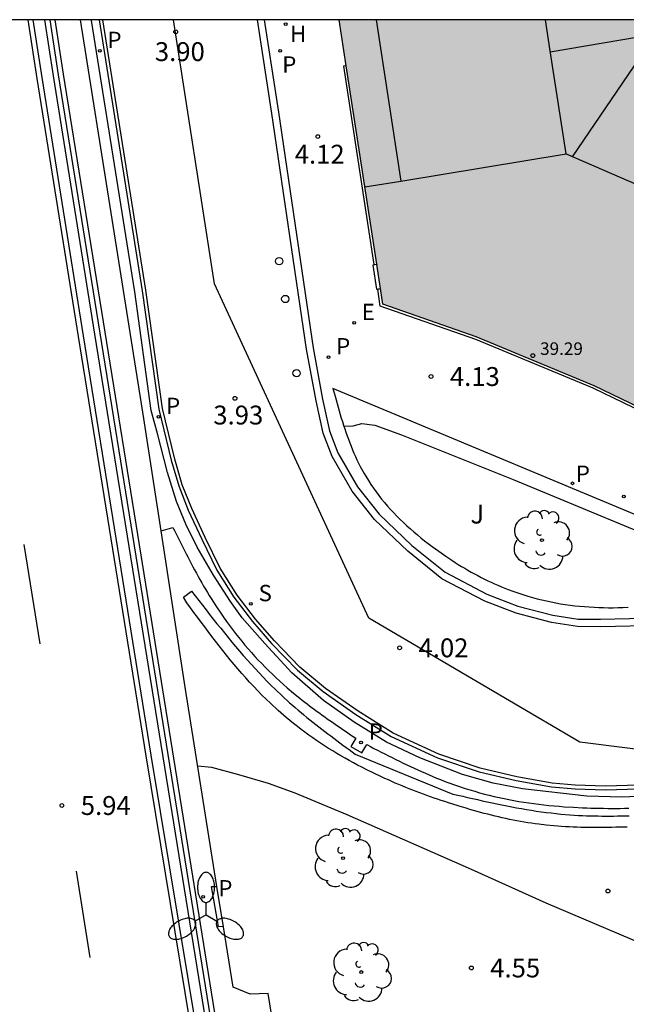
# Model space of a CAD drawing. Units: millimetres. Extents: x 582744 to 583095, y 4794790 to 4795041.
# Drawn here: x 582835 to 582859, y 4795001 to 4795040 of the extents above; entities that cross this region are included whole.
import ezdxf

# ---------------------------------------------------------------- set-up
doc = ezdxf.new("R2010")
doc.units = ezdxf.units.MM
for name, color, linetype in [('010106', 9, 'Continuous'), ('020104', 34, 'Continuous'), ('020204', 9, 'Continuous'), ('020308', 9, 'Continuous'), ('060108', 9, 'Continuous'), ('060113', 4, 'Continuous'), ('060124', 9, 'Continuous'), ('060126', 9, 'Continuous'), ('060144', 9, 'Continuous'), ('070105', 6, 'Continuous'), ('080106', 1, 'Continuous'), ('080109', 9, 'Continuous'), ('080110', 9, 'Continuous'), ('080201', 9, 'Continuous'), ('080303', 9, 'Continuous'), ('100107', 3, 'Continuous'), ('100202', 3, 'Continuous'), ('100302', 7, 'Continuous'), ('130101', 9, 'Continuous'), ('200204', 4, 'Continuous'), ('200304', 4, 'Continuous'), ('210201', 9, 'Continuous'), ('210203', 4, 'Continuous'), ('210204', 9, 'Continuous'), ('210205', 4, 'Continuous'), ('210301', 9, 'Continuous'), ('210303', 4, 'Continuous'), ('210304', 9, 'Continuous'), ('210305', 4, 'Continuous'), ('220205', 1, 'Continuous'), ('220305', 1, 'Continuous'), ('230204', 9, 'Continuous'), ('250205', 9, 'Continuous'), ('260101', 9, 'Continuous'), ('260202', 9, 'Continuous'), ('990501', 21, 'Continuous')]:
    doc.layers.add(name, color=color, linetype=linetype)
doc.layers.add('080111', color=7, linetype='Continuous', lineweight=30)
doc.styles.add('ARIAL', font='ARIAL.TTF', dxfattribs={"height": 1})
doc.styles.add('ROMANS', font='romans__.ttf', dxfattribs={"height": 1})

# ---------------------------------------------------------------- blocks, each defined once
blk = doc.blocks.new('PUNTO')
blk.add_circle((0, 0), 0.075)
at = {"layer": '080201'}
blk.add_attdef('NPUNTO', (2916184.78, 23977758.818, 116.553), '', height=0.75, dxfattribs=at)
blk = doc.blocks.new('HUEPIV')
blk.add_circle((0, 0), 0.145)
blk = doc.blocks.new('COTAPU')
blk.add_circle((0, 0), 0.075)
blk = doc.blocks.new('FAROLM')
for q in [(0, 0.5), (0.433, -0.25), (-0.433, -0.25)]:
    blk.add_line((0, 0), q)
for points in [[(0, 0.5, 0.159986), (0.117, 0.538, 0.106322), (0.238, 0.675, 0.071006), (0.309, 0.858, 0.057309), (0.337, 1.099, 0.057309), (0.309, 1.339, 0.071006), (0.238, 1.522, 0.106322), (0.117, 1.659, 0.159986), (0, 1.697, 0.159986), (-0.117, 1.659, 0.106322), (-0.238, 1.522, 0.071006), (-0.309, 1.339, 0.057309), (-0.337, 1.099, 0.057309), (-0.309, 0.858, 0.071006), (-0.238, 0.675, 0.106322), (-0.117, 0.538, 0.159986)], [(-0.433, -0.25, 0.159986), (-0.525, -0.168, 0.106322), (-0.704, -0.131, 0.071006), (-0.898, -0.161, 0.057309), (-1.12, -0.258, 0.057309), (-1.315, -0.402, 0.071006), (-1.437, -0.555, 0.106322), (-1.495, -0.728, 0.159986), (-1.47, -0.849, 0.159986), (-1.378, -0.931, 0.106322), (-1.199, -0.967, 0.071006), (-1.005, -0.937, 0.057309), (-0.783, -0.841, 0.057309), (-0.588, -0.697, 0.071006), (-0.466, -0.544, 0.106322), (-0.408, -0.371, 0.159986)], [(0.433, -0.25, 0.159986), (0.408, -0.371, 0.106322), (0.466, -0.544, 0.071006), (0.588, -0.697, 0.057309), (0.783, -0.841, 0.057309), (1.005, -0.937, 0.071006), (1.199, -0.967, 0.106322), (1.378, -0.931, 0.159986), (1.47, -0.849, 0.159986), (1.495, -0.728, 0.106322), (1.437, -0.555, 0.071006), (1.315, -0.402, 0.057309), (1.12, -0.258, 0.057309), (0.898, -0.161, 0.071006), (0.704, -0.131, 0.106322), (0.525, -0.168, 0.159986)]]:
    blk.add_lwpolyline(points, format="xyb", close=True)
blk = doc.blocks.new('ARBOL')
blk.add_circle((0, 0), 0.0587)
for centre, radius, start, end in [((0.097, 0.97), 0.21, 23.1565, 160.4665), ((-0.564, 0.381), 0.532, 92.28, 254.58), ((-0.28, 0.855), 0.3, 359.2878, 173.6078), ((0.438, 0.881), 0.24, 301.578, 139.328), ((-0.091, 0.321), 0.12, 119.14, 310.56), ((0.656, 0.288), 0.443, 319.8556, 114.7656), ((0.819, -0.249), 0.383, 235.5275, 62.0275), ((-0.556, -0.339), 0.555, 142.64, 266.54), ((-0.039, -0.384), 0.21, 189.64, 323.88), ((0.299, -0.624), 0.532, 224.67, 0.24), ((-0.301, -0.676), 0.45, 213.78, 295.32)]:
    blk.add_arc(centre, radius, start, end)
blk = doc.blocks.new('HIDRAN')
blk.add_circle((0, 0), 0.055)
blk = doc.blocks.new('PLUVI3')
blk.add_circle((0, 0), 0.055)
blk = doc.blocks.new('PLUVI2')
blk.add_circle((0, 0), 0.055)
blk = doc.blocks.new('PLUVI1')
blk.add_circle((0, 0), 0.055)
blk = doc.blocks.new('REGAS')
blk.add_circle((0, 0), 0.055)
blk = doc.blocks.new('REGELE')
blk.add_circle((0, 0), 0.055)
blk = doc.blocks.new('SANEA')
blk.add_circle((0, 0), 0.055)

msp = doc.modelspace()

# ---------------------------------------------------------------- hatches: boundary and pattern name
at = {"layer": '990501'}
msp.add_hatch(color=256, dxfattribs=at).paths.add_polyline_path([(582871.492, 4795031.464), (582872.261, 4795032.038), (582875.375, 4795034.363), (582875.778, 4795034.664), (582878.796, 4795036.917), (582879.289, 4795037.285), (582883.179, 4795040.19), (582864.981, 4795040.19), (582847.671, 4795040.191), (582847.953, 4795038.363), (582849.169, 4795030.471), (582849.171, 4795030.457), (582849.318, 4795029.502), (582849.319, 4795029.494), (582849.414, 4795028.878), (582853.127, 4795027.582), (582857.824, 4795025.629), (582861.381, 4795023.914), (582866.81, 4795027.968), (582866.817, 4795027.972), (582867.544, 4795028.516), (582867.556, 4795028.525), (582867.994, 4795028.851)])

# ---------------------------------------------------------------- linework, layer by layer
at = {"layer": '010106', "flags": 128}
msp.add_lwpolyline([(582744.156, 4794790.2), (583094.146, 4794790.192), (583094.151, 4795040.185), (582744.161, 4795040.193)], close=True, dxfattribs=at)
at = {"layer": '020104', "elevation": 4.5, "flags": 128}
msp.add_lwpolyline([(582842.047, 4795010.511), (582842.592, 4795010.456), (582843.663, 4795010.168), (582844.844, 4795009.819), (582845.914, 4795009.441), (582847.976, 4795008.575), (582852.929, 4795006.404), (582855.902, 4795005.059), (582859.775, 4795003.416), (582862.407, 4795002.441), (582863.588, 4795002.173), (582864.752, 4795001.807), (582866.274, 4795000.85)], dxfattribs=at)
at = {"layer": '060108'}
for points in [[(582861.126, 4795009.353, 4.059), (582858.918, 4795009.264, 4.052), (582857.525, 4795009.31, 4.052), (582854.97, 4795009.591, 4.052), (582853.809, 4795009.82, 4.052), (582852.586, 4795010.165, 4.001), (582850.888, 4795010.825, 4.001), (582849.561, 4795011.449, 4.001), (582848.276, 4795012.243, 4.001), (582847.052, 4795013.105, 4.001), (582845.797, 4795014.215, 4.001), (582844.712, 4795015.375, 4.001), (582843.81, 4795016.401, 4.001), (582843.347, 4795017.051, 4.001), (582842.67, 4795018.102, 4.001), (582842.023, 4795019.208, 4.001), (582841.571, 4795020.132, 4.001), (582841.205, 4795021.025, 4.001), (582840.838, 4795022.18, 4.001), (582840.452, 4795023.682, 4.031), (582840.199, 4795024.644, 4.031), (582839.538, 4795029.363, 4.031), (582837.822, 4795040.159, 4.034), (582837.817, 4795040.191, 4.034)], [(582844.693, 4795040.191, 4.046), (582845.259, 4795036.515, 4.047), (582846.637, 4795027.142, 4.04), (582847.013, 4795025.097, 4.08), (582847.283, 4795023.841, 4.08), (582847.626, 4795022.962, 4.128), (582848.408, 4795021.614, 4.137), (582849.261, 4795020.527, 4.141), (582850.57, 4795019.282, 4.139), (582851.888, 4795018.213, 4.137), (582853.556, 4795017.342, 4.137), (582854.784, 4795016.867, 4.179), (582856.175, 4795016.502, 4.179), (582857.181, 4795016.353, 4.179), (582858.073, 4795016.346, 4.179), (582860.388, 4795016.395, 4.179)], [(582868.047, 4795017.538, 4.296), (582868.601, 4795017.581, 4.291), (582866.798, 4795019.98, 4.313), (582861.917, 4795019.478, 4.345), (582847.426, 4795025.516, 4.232), (582847.47, 4795025.356, 4.201), (582847.511, 4795025.212, 4.204), (582847.551, 4795025.067, 4.206), (582847.592, 4795024.923, 4.209), (582847.633, 4795024.778, 4.211), (582847.674, 4795024.634, 4.213), (582847.717, 4795024.491, 4.216), (582847.76, 4795024.348, 4.218), (582847.804, 4795024.205, 4.22), (582847.848, 4795024.063, 4.223), (582847.862, 4795024.019, 4.223)], [(582847.862, 4795024.019, 4.223), (582847.894, 4795023.921, 4.225), (582847.942, 4795023.78, 4.227), (582847.991, 4795023.64, 4.229), (582848.041, 4795023.501, 4.231), (582848.093, 4795023.362, 4.233), (582848.147, 4795023.225, 4.235), (582848.202, 4795023.088, 4.236), (582848.26, 4795022.953, 4.238), (582848.32, 4795022.819, 4.24), (582848.382, 4795022.686, 4.241), (582848.446, 4795022.554, 4.243), (582848.514, 4795022.424, 4.244), (582848.669, 4795022.137, 4.246), (582848.838, 4795021.858, 4.248), (582848.936, 4795021.707, 4.249), (582849.037, 4795021.557, 4.25), (582849.142, 4795021.41, 4.251), (582849.251, 4795021.266, 4.251), (582849.363, 4795021.123, 4.251), (582849.478, 4795020.983, 4.252), (582849.597, 4795020.844, 4.252), (582849.719, 4795020.708, 4.252), (582849.844, 4795020.575, 4.252), (582849.971, 4795020.443, 4.251), (582850.102, 4795020.313, 4.251), (582850.234, 4795020.186, 4.251), (582850.37, 4795020.061, 4.251), (582850.507, 4795019.937, 4.25), (582850.646, 4795019.816, 4.25), (582850.788, 4795019.697, 4.25), (582850.931, 4795019.58, 4.249), (582851.076, 4795019.466, 4.249), (582851.222, 4795019.353, 4.249), (582851.37, 4795019.242, 4.248), (582851.641, 4795019.045, 4.248), (582851.915, 4795018.854, 4.248), (582852.039, 4795018.77, 4.248), (582852.164, 4795018.687, 4.248), (582852.29, 4795018.605, 4.248), (582852.416, 4795018.525, 4.248), (582852.544, 4795018.446, 4.248), (582852.672, 4795018.37, 4.248), (582852.8, 4795018.294, 4.248), (582852.93, 4795018.221, 4.248), (582853.06, 4795018.149, 4.249), (582853.191, 4795018.078, 4.249), (582853.323, 4795018.01, 4.249), (582853.455, 4795017.943, 4.249), (582853.589, 4795017.878, 4.25), (582853.723, 4795017.815, 4.25), (582853.858, 4795017.754, 4.251), (582853.993, 4795017.694, 4.251), (582854.13, 4795017.637, 4.251), (582854.267, 4795017.582, 4.252), (582854.406, 4795017.528, 4.252), (582854.545, 4795017.477, 4.253), (582854.863, 4795017.365, 4.254), (582855.186, 4795017.264, 4.255), (582855.369, 4795017.211, 4.256), (582855.552, 4795017.161, 4.257), (582855.737, 4795017.115, 4.258), (582855.923, 4795017.072, 4.259), (582856.109, 4795017.032, 4.26), (582856.297, 4795016.996, 4.261), (582856.485, 4795016.963, 4.262), (582856.674, 4795016.933, 4.263), (582856.864, 4795016.906, 4.264), (582857.054, 4795016.883, 4.265), (582857.244, 4795016.862, 4.266), (582857.435, 4795016.845, 4.267), (582857.626, 4795016.831, 4.268), (582857.817, 4795016.819, 4.269), (582858.009, 4795016.811, 4.271), (582858.2, 4795016.806, 4.272), (582858.391, 4795016.804, 4.273), (582858.582, 4795016.804, 4.275), (582858.773, 4795016.808, 4.276), (582858.964, 4795016.814, 4.277), (582859.17, 4795016.824, 4.279)], [(582840.589, 4795019.857, 4.206), (582841.057, 4795019.999, 4.194), (582841.122, 4795019.868, 4.196), (582841.188, 4795019.737, 4.198), (582841.253, 4795019.605, 4.201), (582841.319, 4795019.474, 4.203), (582841.384, 4795019.343, 4.205), (582841.45, 4795019.213, 4.207), (582841.516, 4795019.082, 4.209), (582841.583, 4795018.951, 4.211), (582841.65, 4795018.821, 4.213), (582841.717, 4795018.691, 4.215), (582841.785, 4795018.561, 4.217), (582841.854, 4795018.432, 4.219), (582841.923, 4795018.303, 4.221), (582841.992, 4795018.175, 4.223), (582842.063, 4795018.046, 4.225), (582842.134, 4795017.919, 4.227), (582842.207, 4795017.792, 4.229), (582842.28, 4795017.665, 4.23), (582842.354, 4795017.539, 4.232), (582842.429, 4795017.413, 4.233), (582842.505, 4795017.288, 4.235), (582842.583, 4795017.164, 4.236), (582842.768, 4795016.873, 4.24), (582842.96, 4795016.586, 4.242), (582843.073, 4795016.422, 4.244), (582843.188, 4795016.26, 4.245), (582843.306, 4795016.099, 4.246), (582843.425, 4795015.939, 4.247), (582843.547, 4795015.781, 4.248), (582843.671, 4795015.625, 4.249), (582843.797, 4795015.47, 4.25), (582843.925, 4795015.317, 4.251), (582844.055, 4795015.165, 4.251), (582844.187, 4795015.015, 4.252), (582844.322, 4795014.867, 4.252), (582844.457, 4795014.721, 4.253), (582844.595, 4795014.577, 4.253), (582844.735, 4795014.434, 4.254), (582844.877, 4795014.293, 4.254), (582845.02, 4795014.154, 4.254), (582845.165, 4795014.017, 4.255), (582845.312, 4795013.882, 4.255), (582845.46, 4795013.749, 4.255), (582845.61, 4795013.618, 4.255), (582845.857, 4795013.409, 4.256), (582846.108, 4795013.205, 4.256), (582846.205, 4795013.127, 4.257), (582846.303, 4795013.05, 4.257), (582846.401, 4795012.974, 4.257), (582846.5, 4795012.899, 4.257), (582846.599, 4795012.824, 4.257), (582846.699, 4795012.749, 4.258), (582846.799, 4795012.676, 4.258), (582846.9, 4795012.602, 4.258), (582847, 4795012.53, 4.258), (582847.102, 4795012.457, 4.259), (582847.203, 4795012.386, 4.259), (582847.305, 4795012.314, 4.259), (582847.407, 4795012.243, 4.26), (582847.51, 4795012.172, 4.26), (582847.612, 4795012.102, 4.26), (582847.715, 4795012.031, 4.26), (582847.818, 4795011.961, 4.261), (582847.921, 4795011.891, 4.261), (582848.024, 4795011.821, 4.261), (582848.127, 4795011.752, 4.261), (582848.23, 4795011.682, 4.262), (582848.333, 4795011.612, 4.262), (582848.144, 4795011.275, 4.269), (582848.572, 4795011.023, 4.268), (582848.771, 4795011.357, 4.282), (582848.916, 4795011.283, 4.281), (582849.06, 4795011.208, 4.281), (582849.205, 4795011.134, 4.28), (582849.35, 4795011.06, 4.28), (582849.495, 4795010.986, 4.279), (582849.64, 4795010.913, 4.279), (582849.785, 4795010.84, 4.278), (582849.931, 4795010.767, 4.278), (582850.076, 4795010.696, 4.277), (582850.222, 4795010.624, 4.277), (582850.368, 4795010.554, 4.276), (582850.515, 4795010.484, 4.276), (582850.662, 4795010.415, 4.275), (582850.809, 4795010.348, 4.275), (582850.956, 4795010.281, 4.274), (582851.105, 4795010.216, 4.274), (582851.253, 4795010.151, 4.274), (582851.402, 4795010.088, 4.273), (582851.552, 4795010.027, 4.273), (582851.702, 4795009.967, 4.273), (582851.853, 4795009.909, 4.272), (582852.004, 4795009.852, 4.272), (582852.344, 4795009.729, 4.272), (582852.687, 4795009.616, 4.272), (582852.878, 4795009.556, 4.272), (582853.07, 4795009.499, 4.272), (582853.262, 4795009.444, 4.272), (582853.456, 4795009.392, 4.272), (582853.65, 4795009.343, 4.272), (582853.844, 4795009.296, 4.272), (582854.04, 4795009.252, 4.272), (582854.236, 4795009.21, 4.273), (582854.433, 4795009.171, 4.273), (582854.631, 4795009.134, 4.273), (582854.829, 4795009.099, 4.274), (582855.027, 4795009.067, 4.274), (582855.226, 4795009.037, 4.275), (582855.426, 4795009.01, 4.275), (582855.625, 4795008.984, 4.276), (582855.825, 4795008.961, 4.276), (582856.025, 4795008.939, 4.277), (582856.226, 4795008.92, 4.277), (582856.426, 4795008.903, 4.278), (582856.626, 4795008.888, 4.279), (582856.994, 4795008.863, 4.28), (582857.361, 4795008.845, 4.281), (582857.528, 4795008.838, 4.282), (582857.695, 4795008.833, 4.282), (582857.862, 4795008.828, 4.283), (582858.029, 4795008.825, 4.283), (582858.196, 4795008.822, 4.284), (582858.363, 4795008.821, 4.285), (582858.53, 4795008.82, 4.285), (582858.697, 4795008.82, 4.286), (582858.863, 4795008.821, 4.287), (582859.03, 4795008.823, 4.287), (582859.197, 4795008.825, 4.288)]]:
    msp.add_polyline3d(points, dxfattribs=at)
at = {"layer": '060113'}
for points in [[(582835.479, 4795040.191, 5.286), (582835.837, 4795037.889, 5.326), (582837.49, 4795027.617, 5.558), (582838.857, 4795019.159, 5.72), (582840.182, 4795010.936, 5.882), (582842.784, 4794995.247, 6.225), (582845.137, 4794981.466, 6.666), (582847.072, 4794967.995, 7.227), (582848.702, 4794957.689, 7.704), (582850.273, 4794947.078, 8.228), (582851.162, 4794941.219, 8.587), (582851.409, 4794939.379, 8.719), (582852.34, 4794933.794, 8.979), (582853.091, 4794929.07, 9.294)], [(582838.121, 4795040.191, 3.971), (582839.834, 4795029.408, 3.968), (582840.493, 4795024.702, 3.968), (582840.995, 4795022.678, 3.968), (582841.289, 4795021.644, 3.968), (582841.668, 4795020.684, 3.964), (582842.205, 4795019.529, 3.964), (582842.81, 4795018.296, 3.966), (582843.487, 4795017.22, 3.968), (582844.23, 4795016.255, 3.966), (582844.986, 4795015.38, 3.966), (582846.01, 4795014.324, 3.964), (582847.033, 4795013.468, 3.964), (582848.343, 4795012.558, 3.964), (582849.749, 4795011.685, 3.964), (582851.587, 4795010.837, 3.961), (582853.243, 4795010.28, 3.961), (582854.72, 4795009.924, 3.966), (582856.126, 4795009.671, 3.971), (582857.061, 4795009.594, 3.964), (582858.266, 4795009.553, 3.964), (582859.604, 4795009.592, 3.964)], [(582873.958, 4795017.417, 4.137), (582873.438, 4795017.266, 4.08), (582873.163, 4795017.196, 4.078), (582872.605, 4795017.106, 4.073), (582868.746, 4795016.797, 4.069), (582865.625, 4795016.571, 4.076), (582860.412, 4795016.097, 4.076), (582858.082, 4795016.048, 4.076), (582857.165, 4795016.055, 4.076), (582856.122, 4795016.209, 4.076), (582854.715, 4795016.579, 4.076), (582853.471, 4795017.06, 4.034), (582851.761, 4795017.952, 4.034), (582850.411, 4795019.048, 4.036), (582849.077, 4795020.316, 4.038), (582848.198, 4795021.437, 4.034), (582847.394, 4795022.823, 4.025), (582847.034, 4795023.746, 3.977), (582846.758, 4795025.03, 3.977), (582846.38, 4795027.084, 3.937), (582845.001, 4795036.462, 3.944), (582844.428, 4795040.191, 3.943)]]:
    msp.add_polyline3d(points, dxfattribs=at)
at = {"layer": '060124'}
for points in [[(582847.953, 4795038.363, 4.21), (582847.842, 4795038.346, 4.294), (582849.054, 4795030.453, 4.276), (582849.169, 4795030.471, 4.194)], [(582866.81, 4795027.968, 4.346), (582866.875, 4795027.882, 4.356), (582861.411, 4795023.779, 4.32), (582857.785, 4795025.531, 4.318), (582853.117, 4795027.477, 4.31), (582849.306, 4795028.794, 4.291), (582849.21, 4795029.477, 4.268), (582849.319, 4795029.494, 4.192)], [(582843.066, 4795004.111, 4.574), (582842.866, 4795004.126, 6.054), (582842.589, 4795005.719, 5.997), (582842.812, 4795005.708, 4.524)]]:
    msp.add_polyline3d(points, dxfattribs=at)
at = {"layer": '060126'}
msp.add_polyline3d([(582849.171, 4795030.457, 4.194), (582849.017, 4795030.433, 4.193), (582849.163, 4795029.478, 4.188), (582849.318, 4795029.502, 4.192)], dxfattribs=at)
at = {"layer": '060144'}
msp.add_polyline3d([(582836.155, 4795040.191, 5.888), (582836.496, 4795037.993, 5.926), (582838.149, 4795027.723, 6.158), (582839.515, 4795019.265, 6.32), (582842.669, 4794999.706, 6.705), (582844.924, 4795000.068, 6.705), (582852.874, 4794951.322, 8.774), (582854.794, 4794939.559, 9.446), (582857.35, 4794922.949, 10.058), (582857.411, 4794922.522, 10.079)], dxfattribs=at)
at = {"layer": '070105'}
for points in [[(582835.942, 4795040.191, 5.887), (582836.289, 4795037.96, 5.926), (582837.942, 4795027.69, 6.158), (582839.308, 4795019.232, 6.32), (582842.495, 4794999.464, 6.709), (582842.696, 4794999.496, 6.709)], [(582845.038, 4795000.299, 4.53), (582842.844, 4794999.946, 6.701), (582839.723, 4795019.299, 6.32), (582838.357, 4795027.757, 6.158), (582836.704, 4795038.026, 5.926), (582836.367, 4795040.191, 5.888)], [(582840.589, 4795019.857, 4.136), (582839.899, 4795024.332, 4.037), (582837.382, 4795040.191, 3.976)], [(582842.812, 4795005.708, 4.524), (582841.547, 4795013.646, 4.274), (582840.589, 4795019.857, 4.136)], [(582843.066, 4795004.111, 4.574), (582842.812, 4795005.708, 4.524)], [(582845.038, 4795000.299, 4.62), (582844.848, 4795001.461, 4.521), (582844.129, 4795001.431, 4.589), (582843.45, 4795001.704, 4.65), (582843.066, 4795004.111, 4.574)]]:
    msp.add_polyline3d(points, dxfattribs=at)
at = {"layer": '080106'}
msp.add_polyline3d([(582856.078, 4795038.92, 39.699), (582860.291, 4795039.633, 41.012), (582860.687, 4795039.488, 41.016), (582863.543, 4795035.725, 39.752)], dxfattribs=at)
at = {"layer": '080109'}
msp.add_polyline3d([(582856.961, 4795034.743, 39.78), (582860.291, 4795039.633, 41.012)], dxfattribs=at)
at = {"layer": '080110'}
for points in [[(582849.144, 4795040.191, 36.655), (582850.129, 4795033.774, 39.54)], [(582856.706, 4795034.853, 39.637), (582856.072, 4795038.956, 39.451), (582855.881, 4795040.19, 39.443)], [(582850.129, 4795033.774, 39.54), (582856.706, 4795034.853, 39.637)], [(582856.706, 4795034.853, 39.637), (582860.321, 4795033.29, 39.624)], [(582848.696, 4795033.539, 39.519), (582850.129, 4795033.774, 39.54)]]:
    msp.add_polyline3d(points, dxfattribs=at)
at = {"layer": '080111'}
for points in [[(582847.953, 4795038.363, 4.21), (582847.671, 4795040.191, 4.214)], [(582849.169, 4795030.471, 4.194), (582847.953, 4795038.363, 4.21)], [(582849.169, 4795030.471, 4.194), (582849.171, 4795030.457, 4.194)], [(582849.318, 4795029.502, 4.192), (582849.171, 4795030.457, 4.194)], [(582849.319, 4795029.494, 4.192), (582849.318, 4795029.502, 4.192)], [(582866.81, 4795027.968, 4.345), (582861.381, 4795023.914, 4.232), (582857.824, 4795025.629, 4.241), (582853.127, 4795027.582, 4.23), (582849.414, 4795028.878, 4.191), (582849.319, 4795029.494, 4.192)]]:
    msp.add_polyline3d(points, dxfattribs=at)
at = {"layer": '100107'}
for points in [[(582847.862, 4795024.019, 4.386), (582848.23, 4795024.037, 4.39), (582848.573, 4795024.124, 4.393), (582849.092, 4795024.068, 4.393), (582850.15, 4795023.675, 4.393), (582854.605, 4795021.905, 4.423), (582861.955, 4795018.85, 4.386), (582863.778, 4795019.03, 4.316)], [(582859.142, 4795008.079, 4.247), (582858.987, 4795008.075, 4.248), (582858.833, 4795008.071, 4.248), (582858.679, 4795008.068, 4.249), (582858.524, 4795008.065, 4.25), (582858.37, 4795008.062, 4.25), (582858.216, 4795008.06, 4.251), (582858.061, 4795008.059, 4.252), (582857.907, 4795008.058, 4.253), (582857.753, 4795008.058, 4.253), (582857.599, 4795008.059, 4.254), (582857.445, 4795008.062, 4.256), (582857.292, 4795008.065, 4.257), (582857.138, 4795008.069, 4.258), (582856.984, 4795008.075, 4.259), (582856.831, 4795008.081, 4.261), (582856.678, 4795008.09, 4.263), (582856.524, 4795008.1, 4.264), (582856.371, 4795008.111, 4.266), (582856.218, 4795008.124, 4.268), (582855.919, 4795008.153, 4.273), (582855.62, 4795008.188, 4.278), (582855.474, 4795008.207, 4.28), (582855.328, 4795008.228, 4.283), (582855.182, 4795008.25, 4.286), (582855.037, 4795008.274, 4.289), (582854.891, 4795008.299, 4.291), (582854.746, 4795008.326, 4.294), (582854.601, 4795008.354, 4.297), (582854.456, 4795008.383, 4.3), (582854.311, 4795008.414, 4.302), (582854.167, 4795008.446, 4.305), (582854.022, 4795008.479, 4.307), (582853.878, 4795008.513, 4.309), (582853.734, 4795008.548, 4.311), (582853.591, 4795008.584, 4.313), (582853.447, 4795008.622, 4.314), (582853.304, 4795008.66, 4.316), (582853.162, 4795008.699, 4.317), (582853.02, 4795008.739, 4.317), (582852.877, 4795008.78, 4.317), (582852.735, 4795008.822, 4.317), (582852.449, 4795008.908, 4.315), (582852.164, 4795008.997, 4.312), (582852.021, 4795009.042, 4.31), (582851.878, 4795009.089, 4.308), (582851.735, 4795009.136, 4.305), (582851.592, 4795009.184, 4.302), (582851.45, 4795009.232, 4.298), (582851.308, 4795009.282, 4.295), (582851.167, 4795009.332, 4.291), (582851.026, 4795009.384, 4.287), (582850.885, 4795009.436, 4.283), (582850.744, 4795009.489, 4.279), (582850.604, 4795009.543, 4.274), (582850.464, 4795009.598, 4.27), (582850.325, 4795009.654, 4.266), (582850.186, 4795009.711, 4.262), (582850.047, 4795009.769, 4.258), (582849.909, 4795009.828, 4.254), (582849.771, 4795009.888, 4.251), (582849.634, 4795009.949, 4.248), (582849.497, 4795010.011, 4.245), (582849.36, 4795010.074, 4.242), (582849.052, 4795010.22, 4.237), (582848.747, 4795010.37, 4.234), (582848.577, 4795010.456, 4.233), (582848.408, 4795010.544, 4.233), (582848.24, 4795010.633, 4.233), (582848.073, 4795010.725, 4.233), (582847.907, 4795010.818, 4.234), (582847.742, 4795010.912, 4.236), (582847.578, 4795011.009, 4.237), (582847.416, 4795011.108, 4.24), (582847.254, 4795011.208, 4.242), (582847.093, 4795011.31, 4.245), (582846.934, 4795011.414, 4.247), (582846.777, 4795011.52, 4.25), (582846.62, 4795011.628, 4.253), (582846.465, 4795011.738, 4.256), (582846.312, 4795011.85, 4.259), (582846.16, 4795011.963, 4.263), (582846.01, 4795012.079, 4.266), (582845.862, 4795012.196, 4.268), (582845.715, 4795012.315, 4.271), (582845.57, 4795012.437, 4.274), (582845.249, 4795012.713, 4.279), (582844.937, 4795013, 4.283), (582844.767, 4795013.162, 4.284), (582844.6, 4795013.327, 4.285), (582844.435, 4795013.495, 4.286), (582844.272, 4795013.665, 4.287), (582844.112, 4795013.837, 4.287), (582843.955, 4795014.012, 4.287), (582843.799, 4795014.189, 4.286), (582843.645, 4795014.367, 4.285), (582843.493, 4795014.548, 4.284), (582843.342, 4795014.73, 4.283), (582843.193, 4795014.914, 4.282), (582843.046, 4795015.099, 4.28), (582842.899, 4795015.285, 4.278), (582842.754, 4795015.472, 4.276), (582842.609, 4795015.661, 4.274), (582842.466, 4795015.85, 4.271), (582842.323, 4795016.04, 4.269), (582842.181, 4795016.23, 4.266), (582842.039, 4795016.421, 4.264), (582841.897, 4795016.612, 4.261), (582841.756, 4795016.804, 4.259), (582841.614, 4795016.995, 4.256), (582841.478, 4795017.217, 4.233), (582841.797, 4795017.465, 4.192), (582841.941, 4795017.279, 4.193), (582842.086, 4795017.093, 4.195), (582842.23, 4795016.907, 4.196), (582842.375, 4795016.721, 4.197), (582842.52, 4795016.536, 4.198), (582842.666, 4795016.351, 4.2), (582842.812, 4795016.167, 4.201), (582842.959, 4795015.983, 4.203), (582843.106, 4795015.8, 4.204), (582843.254, 4795015.618, 4.206), (582843.404, 4795015.437, 4.207), (582843.554, 4795015.257, 4.209), (582843.706, 4795015.079, 4.211), (582843.858, 4795014.901, 4.212), (582844.013, 4795014.725, 4.214), (582844.168, 4795014.551, 4.217), (582844.326, 4795014.379, 4.219), (582844.485, 4795014.208, 4.221), (582844.646, 4795014.039, 4.223), (582844.808, 4795013.872, 4.226), (582844.973, 4795013.707, 4.229), (582845.14, 4795013.545, 4.232), (582845.418, 4795013.282, 4.237), (582845.703, 4795013.025, 4.242), (582845.815, 4795012.925, 4.244), (582845.929, 4795012.827, 4.247), (582846.043, 4795012.729, 4.249), (582846.158, 4795012.632, 4.251), (582846.273, 4795012.536, 4.254), (582846.39, 4795012.441, 4.256), (582846.507, 4795012.346, 4.259), (582846.624, 4795012.252, 4.262), (582846.743, 4795012.159, 4.264), (582846.861, 4795012.066, 4.267), (582846.981, 4795011.974, 4.27), (582847.1, 4795011.882, 4.272), (582847.22, 4795011.791, 4.275), (582847.341, 4795011.7, 4.278), (582847.462, 4795011.609, 4.281), (582847.583, 4795011.518, 4.284), (582847.704, 4795011.428, 4.287), (582847.825, 4795011.338, 4.289), (582847.947, 4795011.248, 4.292), (582848.069, 4795011.158, 4.295), (582848.19, 4795011.069, 4.298), (582848.312, 4795010.979, 4.301), (582852.201, 4795009.389, 4.243), (582852.396, 4795009.345, 4.241), (582852.591, 4795009.3, 4.239), (582852.785, 4795009.256, 4.237), (582852.98, 4795009.212, 4.235), (582853.175, 4795009.168, 4.233), (582853.37, 4795009.125, 4.231), (582853.565, 4795009.082, 4.229), (582853.759, 4795009.041, 4.227), (582853.954, 4795008.999, 4.225), (582854.149, 4795008.959, 4.223), (582854.345, 4795008.92, 4.222), (582854.54, 4795008.882, 4.22), (582854.736, 4795008.846, 4.219), (582854.931, 4795008.811, 4.217), (582855.127, 4795008.777, 4.216), (582855.323, 4795008.745, 4.214), (582855.519, 4795008.715, 4.213), (582855.715, 4795008.687, 4.212), (582855.911, 4795008.661, 4.211), (582856.108, 4795008.637, 4.21), (582856.305, 4795008.615, 4.209), (582856.502, 4795008.595, 4.209), (582856.852, 4795008.565, 4.208), (582857.204, 4795008.543, 4.208), (582857.358, 4795008.535, 4.208), (582857.512, 4795008.529, 4.208), (582857.667, 4795008.523, 4.208), (582857.821, 4795008.519, 4.208), (582857.976, 4795008.517, 4.208), (582858.13, 4795008.515, 4.208), (582858.285, 4795008.515, 4.209), (582858.44, 4795008.515, 4.209), (582858.595, 4795008.516, 4.21), (582858.75, 4795008.519, 4.21), (582858.905, 4795008.522, 4.211), (582859.06, 4795008.526, 4.211), (582859.215, 4795008.53, 4.212)]]:
    msp.add_polyline3d(points, dxfattribs=at)
at = {"layer": '130101'}
msp.add_lwpolyline([(582807.448, 4795040.191), (582812.126, 4794999.809), (582822.622, 4794994.1), (582828.106, 4794924.533), (582867.517, 4794916.274), (582856.829, 4794966.144), (582889.225, 4794971.631), (582881.365, 4795008.422), (582857.249, 4795011.459), (582848.85, 4795016.38), (582842.712, 4795029.684), (582841.082, 4795040.191)], dxfattribs=at)
at = {"layer": '260101'}
for points in [[(582839.998, 4795010.906, 5.882), (582838.673, 4795019.129, 5.72), (582837.306, 4795027.587, 5.558), (582835.653, 4795037.86, 5.326), (582835.291, 4795040.191, 5.286)], [(582879.082, 4795011.274, 4.039), (582861.618, 4795009.88, 3.962), (582859.597, 4795009.742, 3.964), (582858.266, 4795009.703, 3.964), (582857.07, 4795009.744, 3.964), (582856.145, 4795009.82, 3.971), (582854.751, 4795010.071, 3.966), (582853.285, 4795010.424, 3.961), (582851.642, 4795010.977, 3.961), (582849.82, 4795011.817, 3.964), (582848.425, 4795012.683, 3.964), (582847.124, 4795013.587, 3.964), (582846.112, 4795014.434, 3.964), (582845.097, 4795015.481, 3.966), (582844.346, 4795016.35, 3.966), (582843.61, 4795017.306, 3.968), (582842.941, 4795018.369, 3.966), (582842.34, 4795019.594, 3.964), (582841.806, 4795020.743, 3.964), (582841.431, 4795021.692, 3.968), (582841.14, 4795022.717, 3.968), (582840.64, 4795024.731, 3.968), (582839.982, 4795029.43, 3.968), (582838.272, 4795040.191, 3.971)], [(582835.769, 4795015.362, 5.762), (582835.134, 4795019.316, 5.662)], [(582850.99, 4794941.123, 8.634), (582849.754, 4794949.41, 8.149), (582848.116, 4794960.149, 7.608), (582845.371, 4794977.799, 6.839), (582842.698, 4794994.49, 6.269), (582839.998, 4795010.906, 5.882)], [(582837.767, 4795002.891, 6.098), (582837.218, 4795006.327, 5.984)]]:
    msp.add_polyline3d(points, dxfattribs=at)

# ---------------------------------------------------------------- block references
at = {"layer": '020204', "rotation": 359.9987685839998}
for p in [(582841.169, 4795039.708, 3.904), (582846.822, 4795035.544, 4.118), (582851.331, 4795025.998, 4.134), (582843.527, 4795025.131, 3.933), (582850.082, 4795015.206, 4.017), (582836.641, 4795008.933, 5.938), (582858.372, 4795005.532, 4.424), (582852.936, 4795002.471, 4.549)]:
    msp.add_blockref('COTAPU', p, dxfattribs=at)
at = {"layer": '080201', "rotation": 359.9987685839998}
msp.add_blockref('PUNTO', (582855.383, 4795026.829, 39.289), dxfattribs=at)
msp.add_blockref('PUNTO', (582855.383, 4795026.829, 39.289), dxfattribs=at)
msp.add_blockref('PUNTO', (582855.383, 4795026.829, 39.289), dxfattribs=at)
msp.add_blockref('PUNTO', (582855.383, 4795026.829, 39.289), dxfattribs=at)
msp.add_blockref('PUNTO', (582855.383, 4795026.829, 39.289), dxfattribs=at)
msp.add_blockref('PUNTO', (582855.383, 4795026.829, 39.289), dxfattribs=at)
msp.add_blockref('PUNTO', (582855.383, 4795026.829, 39.289), dxfattribs=at)
msp.add_blockref('PUNTO', (582855.383, 4795026.829, 39.289), dxfattribs=at)
msp.add_blockref('PUNTO', (582855.383, 4795026.829, 39.289), dxfattribs=at)
msp.add_blockref('PUNTO', (582855.383, 4795026.829, 39.289), dxfattribs=at)
msp.add_blockref('PUNTO', (582855.383, 4795026.829, 39.289), dxfattribs=at)
msp.add_blockref('PUNTO', (582855.383, 4795026.829, 39.289), dxfattribs=at)
msp.add_blockref('PUNTO', (582855.383, 4795026.829, 39.289), dxfattribs=at)
msp.add_blockref('PUNTO', (582855.383, 4795026.829, 39.289), dxfattribs=at)
msp.add_blockref('PUNTO', (582855.383, 4795026.829, 39.289), dxfattribs=at)
msp.add_blockref('PUNTO', (582855.383, 4795026.829, 39.289), dxfattribs=at)
msp.add_blockref('PUNTO', (582855.383, 4795026.829, 39.289), dxfattribs=at)
msp.add_blockref('PUNTO', (582855.383, 4795026.829, 39.289), dxfattribs=at)
msp.add_blockref('PUNTO', (582855.383, 4795026.829, 39.289), dxfattribs=at)
msp.add_blockref('PUNTO', (582855.383, 4795026.829, 39.289), dxfattribs=at)
msp.add_blockref('PUNTO', (582855.383, 4795026.829, 39.289), dxfattribs=at)
msp.add_blockref('PUNTO', (582855.383, 4795026.829, 39.289), dxfattribs=at)
msp.add_blockref('PUNTO', (582855.383, 4795026.829, 39.289), dxfattribs=at)
msp.add_blockref('PUNTO', (582855.383, 4795026.829, 39.289), dxfattribs=at)
msp.add_blockref('PUNTO', (582855.383, 4795026.829, 39.289), dxfattribs=at)
msp.add_blockref('PUNTO', (582855.383, 4795026.829, 39.289), dxfattribs=at)
msp.add_blockref('PUNTO', (582855.383, 4795026.829, 39.289), dxfattribs=at)
msp.add_blockref('PUNTO', (582855.383, 4795026.829, 39.289), dxfattribs=at)
msp.add_blockref('PUNTO', (582855.383, 4795026.829, 39.289), dxfattribs=at)
msp.add_blockref('PUNTO', (582855.383, 4795026.829, 39.289), dxfattribs=at)
msp.add_blockref('PUNTO', (582855.383, 4795026.829, 39.289), dxfattribs=at)
msp.add_blockref('PUNTO', (582855.383, 4795026.829, 39.289), dxfattribs=at)
msp.add_blockref('PUNTO', (582855.383, 4795026.829, 39.289), dxfattribs=at)
msp.add_blockref('PUNTO', (582855.383, 4795026.829, 39.289), dxfattribs=at)
msp.add_blockref('PUNTO', (582855.383, 4795026.829, 39.289), dxfattribs=at)
msp.add_blockref('PUNTO', (582855.383, 4795026.829, 39.289), dxfattribs=at)
msp.add_blockref('PUNTO', (582855.383, 4795026.829, 39.289), dxfattribs=at)
msp.add_blockref('PUNTO', (582855.383, 4795026.829, 39.289), dxfattribs=at)
msp.add_blockref('PUNTO', (582855.383, 4795026.829, 39.289), dxfattribs=at)
msp.add_blockref('PUNTO', (582855.383, 4795026.829, 39.289), dxfattribs=at)
msp.add_blockref('PUNTO', (582855.383, 4795026.829, 39.289), dxfattribs=at)
msp.add_blockref('PUNTO', (582855.383, 4795026.829, 39.289), dxfattribs=at)
msp.add_blockref('PUNTO', (582855.383, 4795026.829, 39.289), dxfattribs=at)
msp.add_blockref('PUNTO', (582855.383, 4795026.829, 39.289), dxfattribs=at)
msp.add_blockref('PUNTO', (582855.383, 4795026.829, 39.289), dxfattribs=at)
msp.add_blockref('PUNTO', (582855.383, 4795026.829, 39.289), dxfattribs=at)
msp.add_blockref('PUNTO', (582855.383, 4795026.829, 39.289), dxfattribs=at)
msp.add_blockref('PUNTO', (582855.383, 4795026.829, 39.289), dxfattribs=at)
msp.add_blockref('PUNTO', (582855.383, 4795026.829, 39.289), dxfattribs=at)
msp.add_blockref('PUNTO', (582855.383, 4795026.829, 39.289), dxfattribs=at)
msp.add_blockref('PUNTO', (582855.383, 4795026.829, 39.289), dxfattribs=at)
msp.add_blockref('PUNTO', (582855.383, 4795026.829, 39.289), dxfattribs=at)
msp.add_blockref('PUNTO', (582855.383, 4795026.829, 39.289), dxfattribs=at)
msp.add_blockref('PUNTO', (582855.383, 4795026.829, 39.289), dxfattribs=at)
msp.add_blockref('PUNTO', (582855.383, 4795026.829, 39.289), dxfattribs=at)
msp.add_blockref('PUNTO', (582855.383, 4795026.829, 39.289), dxfattribs=at)
msp.add_blockref('PUNTO', (582855.383, 4795026.829, 39.289), dxfattribs=at)
msp.add_blockref('PUNTO', (582855.383, 4795026.829, 39.289), dxfattribs=at)
msp.add_blockref('PUNTO', (582855.383, 4795026.829, 39.289), dxfattribs=at)
msp.add_blockref('PUNTO', (582855.383, 4795026.829, 39.289), dxfattribs=at)
msp.add_blockref('PUNTO', (582855.383, 4795026.829, 39.289), dxfattribs=at)
msp.add_blockref('PUNTO', (582855.383, 4795026.829, 39.289), dxfattribs=at)
msp.add_blockref('PUNTO', (582855.383, 4795026.829, 39.289), dxfattribs=at)
msp.add_blockref('PUNTO', (582855.383, 4795026.829, 39.289), dxfattribs=at)
msp.add_blockref('PUNTO', (582855.383, 4795026.829, 39.289), dxfattribs=at)
msp.add_blockref('PUNTO', (582855.383, 4795026.829, 39.289), dxfattribs=at)
msp.add_blockref('PUNTO', (582855.383, 4795026.829, 39.289), dxfattribs=at)
msp.add_blockref('PUNTO', (582855.383, 4795026.829, 39.289), dxfattribs=at)
msp.add_blockref('PUNTO', (582855.383, 4795026.829, 39.289), dxfattribs=at)
msp.add_blockref('PUNTO', (582855.383, 4795026.829, 39.289), dxfattribs=at)
msp.add_blockref('PUNTO', (582855.383, 4795026.829, 39.289), dxfattribs=at)
msp.add_blockref('PUNTO', (582855.383, 4795026.829, 39.289), dxfattribs=at)
msp.add_blockref('PUNTO', (582855.383, 4795026.829, 39.289), dxfattribs=at)
msp.add_blockref('PUNTO', (582855.383, 4795026.829, 39.289), dxfattribs=at)
msp.add_blockref('PUNTO', (582855.383, 4795026.829, 39.289), dxfattribs=at)
msp.add_blockref('PUNTO', (582855.383, 4795026.829, 39.289), dxfattribs=at)
msp.add_blockref('PUNTO', (582855.383, 4795026.829, 39.289), dxfattribs=at)
msp.add_blockref('PUNTO', (582855.383, 4795026.829, 39.289), dxfattribs=at)
msp.add_blockref('PUNTO', (582855.383, 4795026.829, 39.289), dxfattribs=at)
msp.add_blockref('PUNTO', (582855.383, 4795026.829, 39.289), dxfattribs=at)
msp.add_blockref('PUNTO', (582855.383, 4795026.829, 39.289), dxfattribs=at)
msp.add_blockref('PUNTO', (582855.383, 4795026.829, 39.289), dxfattribs=at)
msp.add_blockref('PUNTO', (582855.383, 4795026.829, 39.289), dxfattribs=at)
msp.add_blockref('PUNTO', (582855.383, 4795026.829, 39.289), dxfattribs=at)
msp.add_blockref('PUNTO', (582855.383, 4795026.829, 39.289), dxfattribs=at)
msp.add_blockref('PUNTO', (582855.383, 4795026.829, 39.289), dxfattribs=at)
msp.add_blockref('PUNTO', (582855.383, 4795026.829, 39.289), dxfattribs=at)
msp.add_blockref('PUNTO', (582855.383, 4795026.829, 39.289), dxfattribs=at)
msp.add_blockref('PUNTO', (582855.383, 4795026.829, 39.289), dxfattribs=at)
msp.add_blockref('PUNTO', (582855.383, 4795026.829, 39.289), dxfattribs=at)
msp.add_blockref('PUNTO', (582855.383, 4795026.829, 39.289), dxfattribs=at)
msp.add_blockref('PUNTO', (582855.383, 4795026.829, 39.289), dxfattribs=at)
msp.add_blockref('PUNTO', (582855.383, 4795026.829, 39.289), dxfattribs=at)
msp.add_blockref('PUNTO', (582855.383, 4795026.829, 39.289), dxfattribs=at)
msp.add_blockref('PUNTO', (582855.383, 4795026.829, 39.289), dxfattribs=at)
msp.add_blockref('PUNTO', (582855.383, 4795026.829, 39.289), dxfattribs=at)
msp.add_blockref('PUNTO', (582855.383, 4795026.829, 39.289), dxfattribs=at)
msp.add_blockref('PUNTO', (582855.383, 4795026.829, 39.289), dxfattribs=at)
msp.add_blockref('PUNTO', (582855.383, 4795026.829, 39.289), dxfattribs=at)
msp.add_blockref('PUNTO', (582855.383, 4795026.829, 39.289), dxfattribs=at)
msp.add_blockref('PUNTO', (582855.383, 4795026.829, 39.289), dxfattribs=at)
msp.add_blockref('PUNTO', (582855.383, 4795026.829, 39.289), dxfattribs=at)
msp.add_blockref('PUNTO', (582855.383, 4795026.829, 39.289), dxfattribs=at)
msp.add_blockref('PUNTO', (582855.383, 4795026.829, 39.289), dxfattribs=at)
msp.add_blockref('PUNTO', (582855.383, 4795026.829, 39.289), dxfattribs=at)
msp.add_blockref('PUNTO', (582855.383, 4795026.829, 39.289), dxfattribs=at)
msp.add_blockref('PUNTO', (582855.383, 4795026.829, 39.289), dxfattribs=at)
msp.add_blockref('PUNTO', (582855.383, 4795026.829, 39.289), dxfattribs=at)
msp.add_blockref('PUNTO', (582855.383, 4795026.829, 39.289), dxfattribs=at)
msp.add_blockref('PUNTO', (582855.383, 4795026.829, 39.289), dxfattribs=at)
msp.add_blockref('PUNTO', (582855.383, 4795026.829, 39.289), dxfattribs=at)
msp.add_blockref('PUNTO', (582855.383, 4795026.829, 39.289), dxfattribs=at)
msp.add_blockref('PUNTO', (582855.383, 4795026.829, 39.289), dxfattribs=at)
msp.add_blockref('PUNTO', (582855.383, 4795026.829, 39.289), dxfattribs=at)
msp.add_blockref('PUNTO', (582855.383, 4795026.829, 39.289), dxfattribs=at)
msp.add_blockref('PUNTO', (582855.383, 4795026.829, 39.289), dxfattribs=at)
msp.add_blockref('PUNTO', (582855.383, 4795026.829, 39.289), dxfattribs=at)
msp.add_blockref('PUNTO', (582855.383, 4795026.829, 39.289), dxfattribs=at)
msp.add_blockref('PUNTO', (582855.383, 4795026.829, 39.289), dxfattribs=at)
msp.add_blockref('PUNTO', (582855.383, 4795026.829, 39.289), dxfattribs=at)
msp.add_blockref('PUNTO', (582855.383, 4795026.829, 39.289), dxfattribs=at)
msp.add_blockref('PUNTO', (582855.383, 4795026.829, 39.289), dxfattribs=at)
msp.add_blockref('PUNTO', (582855.383, 4795026.829, 39.289), dxfattribs=at)
msp.add_blockref('PUNTO', (582855.383, 4795026.829, 39.289), dxfattribs=at)
msp.add_blockref('PUNTO', (582855.383, 4795026.829, 39.289), dxfattribs=at)
msp.add_blockref('PUNTO', (582855.383, 4795026.829, 39.289), dxfattribs=at)
msp.add_blockref('PUNTO', (582855.383, 4795026.829, 39.289), dxfattribs=at)
msp.add_blockref('PUNTO', (582855.383, 4795026.829, 39.289), dxfattribs=at)
at = {"layer": '100202', "rotation": 359.9987685839998}
for p in [(582855.745, 4795019.489, 4.566), (582847.829, 4795006.84, 4.537), (582848.551, 4795002.306, 4.576)]:
    msp.add_blockref('ARBOL', p, dxfattribs=at)
at = {"layer": '200204', "rotation": 359.9987685839998}
msp.add_blockref('HIDRAN', (582845.546, 4795040.017, 4.075), dxfattribs=at)
at = {"layer": '210201', "rotation": 359.9987685839998}
for p in [(582856.96, 4795021.75, 4.17), (582842.258, 4795005.298, 6.038)]:
    msp.add_blockref('PLUVI1', p, dxfattribs=at)
at = {"layer": '210203', "rotation": 359.9987685839998}
for p in [(582845.33, 4795038.951, 4.03), (582847.248, 4795026.772, 4.039), (582848.545, 4795011.442, 4.139)]:
    msp.add_blockref('PLUVI2', p, dxfattribs=at)
at = {"layer": '210204', "rotation": 359.9987685839998}
msp.add_blockref('SANEA', (582844.161, 4795016.954, 3.983), dxfattribs=at)
at = {"layer": '210205', "rotation": 359.9987685839998}
for p in [(582838.146, 4795038.958, 3.792), (582840.48, 4795024.399, 3.879)]:
    msp.add_blockref('PLUVI3', p, dxfattribs=at)
at = {"layer": '220205', "rotation": 359.9987685839998}
msp.add_blockref('REGELE', (582848.269, 4795028.135, 4.121), dxfattribs=at)
at = {"layer": '230204', "rotation": 359.9987685839998}
msp.add_blockref('REGAS', (582859.007, 4795021.227, 4.198), dxfattribs=at)
at = {"layer": '250205', "rotation": 359.9987685839998}
msp.add_blockref('FAROLM', (582842.377, 4795004.58, 6.027), dxfattribs=at)
at = {"layer": '260202', "rotation": 359.9987685839998}
for p in [(582845.287, 4795030.588, 3.916), (582845.529, 4795029.083, 3.931), (582845.98, 4795026.134, 3.945)]:
    msp.add_blockref('HUEPIV', p, dxfattribs=at)

# ---------------------------------------------------------------- texts
at = {"layer": '020308', "style": 'ARIAL'}
for s, p in [('3.90', (582840.339, 4795038.547, 3.904)), ('4.12', (582845.906, 4795034.467, 4.118)), ('4.13', (582852.081, 4795025.623, 4.134)), ('3.93', (582842.665, 4795024.091, 3.933)), ('4.02', (582850.832, 4795014.831, 4.017)), ('5.94', (582837.391, 4795008.558, 5.938)), ('4.55', (582853.686, 4795002.096, 4.549))]:
    msp.add_text(s, height=0.75, rotation=359.9988, dxfattribs=at).set_placement(p)
at = {"layer": '080303', "style": 'ARIAL'}
msp.add_text('39.29', height=0.5, rotation=359.9988, dxfattribs=at).set_placement((582855.67, 4795026.857, 39.288))
at = {"layer": '100302', "style": 'ARIAL'}
msp.add_text('J', height=0.75, rotation=359.9988, dxfattribs=at).set_placement((582852.898, 4795020.151))
at = {"layer": '200304', "style": 'ROMANS'}
msp.add_text('H', height=0.65, rotation=359.9988, dxfattribs=at).set_placement((582845.723, 4795039.306, 4.075))
at = {"layer": '210301', "style": 'ROMANS'}
for p in [(582857.092, 4795021.808, 4.17), (582842.866, 4795005.318, 6.038)]:
    msp.add_text('P', height=0.65, rotation=359.9988, dxfattribs=at).set_placement(p)
at = {"layer": '210303', "style": 'ROMANS'}
for p in [(582845.408, 4795038.085, 4.03), (582847.554, 4795026.878, 4.039), (582848.851, 4795011.548, 4.139)]:
    msp.add_text('P', height=0.65, rotation=359.9988, dxfattribs=at).set_placement(p)
at = {"layer": '210304', "style": 'ROMANS'}
msp.add_text('S', height=0.65, rotation=359.9988, dxfattribs=at).set_placement((582844.467, 4795017.06, 3.983))
at = {"layer": '210305', "style": 'ROMANS'}
for p in [(582838.452, 4795039.064, 3.792), (582840.786, 4795024.505, 3.879)]:
    msp.add_text('P', height=0.65, rotation=359.9988, dxfattribs=at).set_placement(p)
at = {"layer": '220305', "style": 'ROMANS'}
msp.add_text('E', height=0.65, rotation=359.9988, dxfattribs=at).set_placement((582848.575, 4795028.241, 4.121))

doc.saveas('drawing.dxf')
